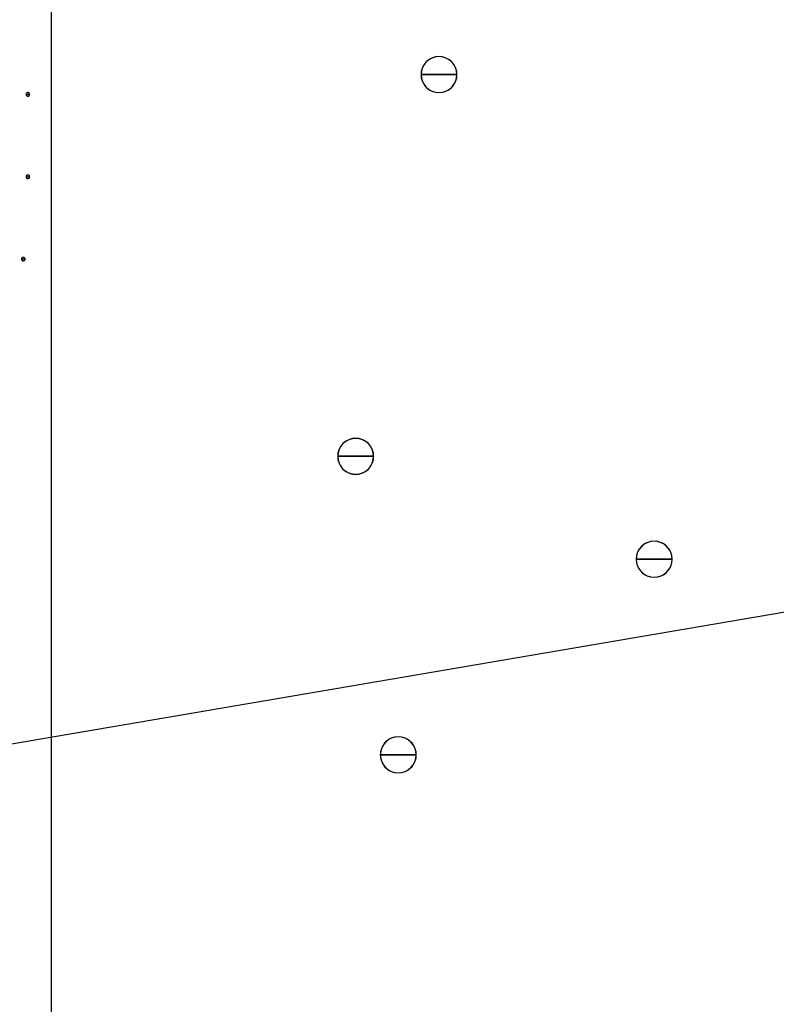
# Model space of a CAD drawing. Units: inches. Extents: x 56.7 to 111.1, y 45.6 to 82.9.
# Drawn here: x 76.7 to 78.4, y 63.8 to 66 of the extents above; entities that cross this region are included whole.
import ezdxf
from ezdxf import colors
from ezdxf.entities.mleader import LeaderData, LeaderLine
from ezdxf.math import Vec2, Vec3

# ---------------------------------------------------------------- set-up
doc = ezdxf.new("R2010")
doc.units = ezdxf.units.IN
doc.header["$LTSCALE"] = 8
doc.header["$MEASUREMENT"] = 0
doc.layers.get('0').update_dxf_attribs({"linetype": 'CONTINUOUS'})
doc.styles.get("Standard").update_dxf_attribs({"font": 'architxt.shx', "height": 0.75})

msp = doc.modelspace()

# ---------------------------------------------------------------- linework, layer by layer
at = {"linetype": 'Continuous'}
for p, q in [((76.7784, 72.8417), (76.7784, 60.7397)), ((77.6149, 65.9145), (77.6092, 65.9105)), ((77.6212, 65.9174), (77.6149, 65.9145)), ((77.6279, 65.9192), (77.6212, 65.9174)), ((77.6348, 65.9198), (77.6279, 65.9192)), ((77.6417, 65.9192), (77.6348, 65.9198)), ((77.6484, 65.9174), (77.6417, 65.9192)), ((77.6547, 65.9145), (77.6484, 65.9174)), ((77.6604, 65.9105), (77.6547, 65.9145)), ((77.5974, 65.8937), (77.5956, 65.887)), ((77.6004, 65.8999), (77.5974, 65.8937)), ((77.6043, 65.9056), (77.6004, 65.8999)), ((77.6092, 65.9105), (77.6043, 65.9056)), ((77.6653, 65.9056), (77.6604, 65.9105)), ((77.6692, 65.8999), (77.6653, 65.9056)), ((77.6722, 65.8937), (77.6692, 65.8999)), ((77.674, 65.887), (77.6722, 65.8937)), ((77.5956, 65.887), (77.5951, 65.8801)), ((77.5951, 65.8801), (77.6348, 65.8801)), ((77.5951, 65.8801), (77.6348, 65.8801)), ((77.6348, 65.8801), (77.5951, 65.8801)), ((77.5951, 65.8801), (77.5956, 65.8732)), ((77.5951, 65.8801), (77.6348, 65.8801)), ((77.5956, 65.8732), (77.5974, 65.8665)), ((77.6745, 65.8801), (77.6348, 65.8801)), ((77.6745, 65.8801), (77.6348, 65.8801)), ((77.6745, 65.8801), (77.6348, 65.8801)), ((77.6348, 65.8801), (77.6745, 65.8801)), ((77.6722, 65.8665), (77.674, 65.8732)), ((77.6745, 65.8801), (77.674, 65.887)), ((77.674, 65.8732), (77.6745, 65.8801)), ((77.5974, 65.8665), (77.6004, 65.8602)), ((77.6004, 65.8602), (77.6043, 65.8545)), ((77.6043, 65.8545), (77.6092, 65.8496)), ((77.6092, 65.8496), (77.6149, 65.8456)), ((77.6547, 65.8456), (77.6604, 65.8496)), ((77.6604, 65.8496), (77.6653, 65.8545)), ((77.6653, 65.8545), (77.6692, 65.8602)), ((77.6692, 65.8602), (77.6722, 65.8665)), ((76.7228, 65.837), (76.7227, 65.8363)), ((76.7227, 65.8363), (76.7267, 65.8363)), ((76.7227, 65.8363), (76.7228, 65.8356)), ((76.7227, 65.8363), (76.7267, 65.8363)), ((76.7227, 65.8363), (76.7267, 65.8363)), ((76.7229, 65.8377), (76.7228, 65.837)), ((76.7228, 65.8356), (76.7229, 65.835)), ((76.7232, 65.8383), (76.7229, 65.8377)), ((76.7229, 65.835), (76.7232, 65.8343)), ((76.7236, 65.8389), (76.7232, 65.8383)), ((76.7232, 65.8343), (76.7236, 65.8337)), ((76.7241, 65.8393), (76.7236, 65.8389)), ((76.7236, 65.8337), (76.7241, 65.8333)), ((76.7247, 65.8397), (76.7241, 65.8393)), ((76.7241, 65.8333), (76.7247, 65.8329)), ((76.7253, 65.84), (76.7247, 65.8397)), ((76.7247, 65.8329), (76.7253, 65.8326)), ((76.726, 65.8402), (76.7253, 65.84)), ((76.7253, 65.8326), (76.726, 65.8324)), ((76.7267, 65.8403), (76.726, 65.8402)), ((76.726, 65.8324), (76.7267, 65.8323)), ((76.7274, 65.8402), (76.7267, 65.8403)), ((76.7306, 65.8363), (76.7267, 65.8363)), ((76.7306, 65.8363), (76.7267, 65.8363)), ((76.7306, 65.8363), (76.7267, 65.8363)), ((76.7267, 65.8323), (76.7274, 65.8324)), ((76.728, 65.84), (76.7274, 65.8402)), ((76.7274, 65.8324), (76.728, 65.8326)), ((76.7287, 65.8397), (76.728, 65.84)), ((76.728, 65.8326), (76.7287, 65.8329)), ((76.7292, 65.8393), (76.7287, 65.8397)), ((76.7287, 65.8329), (76.7292, 65.8333)), ((76.7297, 65.8389), (76.7292, 65.8393)), ((76.7292, 65.8333), (76.7297, 65.8337)), ((76.7301, 65.8383), (76.7297, 65.8389)), ((76.7297, 65.8337), (76.7301, 65.8343)), ((76.7304, 65.8377), (76.7301, 65.8383)), ((76.7301, 65.8343), (76.7304, 65.835)), ((76.7306, 65.837), (76.7304, 65.8377)), ((76.7304, 65.835), (76.7306, 65.8356)), ((76.7306, 65.8363), (76.7306, 65.837)), ((76.7306, 65.8356), (76.7306, 65.8363)), ((77.6149, 65.8456), (77.6212, 65.8427)), ((77.6212, 65.8427), (77.6279, 65.8409)), ((77.6279, 65.8409), (77.6348, 65.8403)), ((77.6348, 65.8403), (77.6417, 65.8409)), ((77.6417, 65.8409), (77.6484, 65.8427)), ((77.6484, 65.8427), (77.6547, 65.8456)), ((76.7228, 65.6551), (76.7227, 65.6544)), ((76.7227, 65.6544), (76.7267, 65.6544)), ((76.7227, 65.6544), (76.7228, 65.6537)), ((76.7227, 65.6544), (76.7267, 65.6544)), ((76.7227, 65.6544), (76.7267, 65.6544)), ((76.7229, 65.6558), (76.7228, 65.6551)), ((76.7228, 65.6537), (76.7229, 65.6531)), ((76.7232, 65.6564), (76.7229, 65.6558)), ((76.7229, 65.6531), (76.7232, 65.6524)), ((76.7236, 65.657), (76.7232, 65.6564)), ((76.7232, 65.6524), (76.7236, 65.6519)), ((76.7241, 65.6575), (76.7236, 65.657)), ((76.7236, 65.6519), (76.7241, 65.6514)), ((76.7247, 65.6579), (76.7241, 65.6575)), ((76.7241, 65.6514), (76.7247, 65.651)), ((76.7253, 65.6582), (76.7247, 65.6579)), ((76.726, 65.6583), (76.7253, 65.6582)), ((76.7267, 65.6584), (76.726, 65.6583)), ((76.7274, 65.6583), (76.7267, 65.6584)), ((76.7306, 65.6544), (76.7267, 65.6544)), ((76.7306, 65.6544), (76.7267, 65.6544)), ((76.7306, 65.6544), (76.7267, 65.6544)), ((76.728, 65.6582), (76.7274, 65.6583)), ((76.7287, 65.6579), (76.728, 65.6582)), ((76.7292, 65.6575), (76.7287, 65.6579)), ((76.7287, 65.651), (76.7292, 65.6514)), ((76.7297, 65.657), (76.7292, 65.6575)), ((76.7292, 65.6514), (76.7297, 65.6519)), ((76.7301, 65.6564), (76.7297, 65.657)), ((76.7297, 65.6519), (76.7301, 65.6524)), ((76.7304, 65.6558), (76.7301, 65.6564)), ((76.7301, 65.6524), (76.7304, 65.6531)), ((76.7306, 65.6551), (76.7304, 65.6558)), ((76.7304, 65.6531), (76.7306, 65.6537)), ((76.7306, 65.6544), (76.7306, 65.6551)), ((76.7306, 65.6537), (76.7306, 65.6544)), ((76.7247, 65.651), (76.7253, 65.6507)), ((76.7253, 65.6507), (76.726, 65.6505)), ((76.726, 65.6505), (76.7267, 65.6504)), ((76.7267, 65.6504), (76.7274, 65.6505)), ((76.7274, 65.6505), (76.728, 65.6507)), ((76.728, 65.6507), (76.7287, 65.651)), ((76.7127, 65.4732), (76.7126, 65.4725)), ((76.7126, 65.4725), (76.7166, 65.4725)), ((76.7126, 65.4725), (76.7127, 65.4718)), ((76.7126, 65.4725), (76.7166, 65.4725)), ((76.7126, 65.4725), (76.7166, 65.4725)), ((76.7129, 65.4739), (76.7127, 65.4732)), ((76.7127, 65.4718), (76.7129, 65.4712)), ((76.7132, 65.4745), (76.7129, 65.4739)), ((76.7129, 65.4712), (76.7132, 65.4705)), ((76.7136, 65.4751), (76.7132, 65.4745)), ((76.7132, 65.4705), (76.7136, 65.47)), ((76.7141, 65.4756), (76.7136, 65.4751)), ((76.7136, 65.47), (76.7141, 65.4695)), ((76.7146, 65.476), (76.7141, 65.4756)), ((76.7141, 65.4695), (76.7146, 65.4691)), ((76.7152, 65.4763), (76.7146, 65.476)), ((76.7146, 65.4691), (76.7152, 65.4688)), ((76.7159, 65.4764), (76.7152, 65.4763)), ((76.7152, 65.4688), (76.7159, 65.4686)), ((76.7166, 65.4765), (76.7159, 65.4764)), ((76.7159, 65.4686), (76.7166, 65.4686)), ((76.7173, 65.4764), (76.7166, 65.4765)), ((76.7206, 65.4725), (76.7166, 65.4725)), ((76.7206, 65.4725), (76.7166, 65.4725)), ((76.7206, 65.4725), (76.7166, 65.4725)), ((76.7166, 65.4686), (76.7173, 65.4686)), ((76.718, 65.4763), (76.7173, 65.4764)), ((76.7173, 65.4686), (76.718, 65.4688)), ((76.7186, 65.476), (76.718, 65.4763)), ((76.718, 65.4688), (76.7186, 65.4691)), ((76.7192, 65.4756), (76.7186, 65.476)), ((76.7186, 65.4691), (76.7192, 65.4695)), ((76.7196, 65.4751), (76.7192, 65.4756)), ((76.7192, 65.4695), (76.7196, 65.47)), ((76.72, 65.4745), (76.7196, 65.4751)), ((76.7196, 65.47), (76.72, 65.4705)), ((76.7203, 65.4739), (76.72, 65.4745)), ((76.72, 65.4705), (76.7203, 65.4712)), ((76.7205, 65.4732), (76.7203, 65.4739)), ((76.7203, 65.4712), (76.7205, 65.4718)), ((76.7206, 65.4725), (76.7205, 65.4732)), ((76.7205, 65.4718), (76.7206, 65.4725)), ((77.4252, 65.0675), (77.4203, 65.0626)), ((77.4309, 65.0715), (77.4252, 65.0675)), ((77.4372, 65.0744), (77.4309, 65.0715)), ((77.4439, 65.0762), (77.4372, 65.0744)), ((77.4508, 65.0768), (77.4439, 65.0762)), ((77.4577, 65.0762), (77.4508, 65.0768)), ((77.4644, 65.0744), (77.4577, 65.0762)), ((77.4706, 65.0715), (77.4644, 65.0744)), ((77.4763, 65.0675), (77.4706, 65.0715)), ((77.4812, 65.0626), (77.4763, 65.0675)), ((77.4116, 65.0439), (77.4111, 65.037)), ((77.4134, 65.0506), (77.4116, 65.0439)), ((77.4163, 65.0569), (77.4134, 65.0506)), ((77.4203, 65.0626), (77.4163, 65.0569)), ((77.4852, 65.0569), (77.4812, 65.0626)), ((77.4881, 65.0506), (77.4852, 65.0569)), ((77.4899, 65.0439), (77.4881, 65.0506)), ((77.4904, 65.037), (77.4899, 65.0439)), ((77.4111, 65.037), (77.4508, 65.037)), ((77.4111, 65.037), (77.4116, 65.0301)), ((77.4508, 65.037), (77.4111, 65.037)), ((77.4111, 65.037), (77.4508, 65.037)), ((77.4111, 65.037), (77.4508, 65.037)), ((77.4116, 65.0301), (77.4134, 65.0234)), ((77.4134, 65.0234), (77.4163, 65.0172)), ((77.4508, 65.037), (77.4904, 65.037)), ((77.4904, 65.037), (77.4508, 65.037)), ((77.4904, 65.037), (77.4508, 65.037)), ((77.4904, 65.037), (77.4508, 65.037)), ((77.4852, 65.0172), (77.4881, 65.0234)), ((77.4881, 65.0234), (77.4899, 65.0301)), ((77.4899, 65.0301), (77.4904, 65.037)), ((77.4163, 65.0172), (77.4203, 65.0115)), ((77.4203, 65.0115), (77.4252, 65.0066)), ((77.4252, 65.0066), (77.4309, 65.0026)), ((77.4309, 65.0026), (77.4372, 64.9997)), ((77.4372, 64.9997), (77.4439, 64.9979)), ((77.4577, 64.9979), (77.4644, 64.9997)), ((77.4644, 64.9997), (77.4706, 65.0026)), ((77.4706, 65.0026), (77.4763, 65.0066)), ((77.4763, 65.0066), (77.4812, 65.0115)), ((77.4812, 65.0115), (77.4852, 65.0172)), ((77.4439, 64.9979), (77.4508, 64.9973)), ((77.4508, 64.9973), (77.4577, 64.9979)), ((78.0964, 64.847), (78.0901, 64.8441)), ((78.1031, 64.8488), (78.0964, 64.847)), ((78.11, 64.8494), (78.1031, 64.8488)), ((78.1169, 64.8488), (78.11, 64.8494)), ((78.1236, 64.847), (78.1169, 64.8488)), ((78.1299, 64.8441), (78.1236, 64.847)), ((78.0756, 64.8296), (78.0726, 64.8233)), ((78.0796, 64.8352), (78.0756, 64.8296)), ((78.0844, 64.8401), (78.0796, 64.8352)), ((78.0901, 64.8441), (78.0844, 64.8401)), ((78.1356, 64.8401), (78.1299, 64.8441)), ((78.1405, 64.8352), (78.1356, 64.8401)), ((78.1444, 64.8296), (78.1405, 64.8352)), ((78.1474, 64.8233), (78.1444, 64.8296)), ((78.0708, 64.8166), (78.0703, 64.8097)), ((78.0703, 64.8097), (78.11, 64.8097)), ((78.0703, 64.8097), (78.0708, 64.8028)), ((78.11, 64.8097), (78.0703, 64.8097)), ((78.0703, 64.8097), (78.11, 64.8097)), ((78.0703, 64.8097), (78.11, 64.8097)), ((78.0726, 64.8233), (78.0708, 64.8166)), ((78.11, 64.8097), (78.1497, 64.8097)), ((78.1497, 64.8097), (78.11, 64.8097)), ((78.1497, 64.8097), (78.11, 64.8097)), ((78.1497, 64.8097), (78.11, 64.8097)), ((78.1492, 64.8166), (78.1474, 64.8233)), ((78.1497, 64.8097), (78.1492, 64.8166)), ((78.1492, 64.8028), (78.1497, 64.8097)), ((78.0708, 64.8028), (78.0726, 64.7961)), ((78.0726, 64.7961), (78.0756, 64.7898)), ((78.0756, 64.7898), (78.0796, 64.7841)), ((78.0796, 64.7841), (78.0844, 64.7792)), ((78.1356, 64.7792), (78.1405, 64.7841)), ((78.1405, 64.7841), (78.1444, 64.7898)), ((78.1444, 64.7898), (78.1474, 64.7961)), ((78.1474, 64.7961), (78.1492, 64.8028)), ((78.0844, 64.7792), (78.0901, 64.7753)), ((78.0901, 64.7753), (78.0964, 64.7723)), ((78.0964, 64.7723), (78.1031, 64.7705)), ((78.1031, 64.7705), (78.11, 64.7699)), ((78.11, 64.7699), (78.1169, 64.7705)), ((78.1169, 64.7705), (78.1236, 64.7723)), ((78.1236, 64.7723), (78.1299, 64.7753)), ((78.1299, 64.7753), (78.1356, 64.7792)), ((77.5251, 64.4121), (77.5194, 64.4082)), ((77.5313, 64.4151), (77.5251, 64.4121)), ((77.538, 64.4168), (77.5313, 64.4151)), ((77.5449, 64.4175), (77.538, 64.4168)), ((77.5519, 64.4168), (77.5449, 64.4175)), ((77.5585, 64.4151), (77.5519, 64.4168)), ((77.5648, 64.4121), (77.5585, 64.4151)), ((77.5705, 64.4082), (77.5648, 64.4121)), ((77.5076, 64.3913), (77.5058, 64.3846)), ((77.5105, 64.3976), (77.5076, 64.3913)), ((77.5145, 64.4033), (77.5105, 64.3976)), ((77.5194, 64.4082), (77.5145, 64.4033)), ((77.5754, 64.4033), (77.5705, 64.4082)), ((77.5794, 64.3976), (77.5754, 64.4033)), ((77.5823, 64.3913), (77.5794, 64.3976)), ((77.5841, 64.3846), (77.5823, 64.3913)), ((77.5058, 64.3846), (77.5053, 64.3777)), ((77.5053, 64.3777), (77.5449, 64.3777)), ((77.5053, 64.3777), (77.5058, 64.3708)), ((77.5449, 64.3777), (77.5053, 64.3777)), ((77.5053, 64.3777), (77.5449, 64.3777)), ((77.5053, 64.3777), (77.5449, 64.3777)), ((77.5058, 64.3708), (77.5076, 64.3641)), ((77.5449, 64.3777), (77.5846, 64.3777)), ((77.5846, 64.3777), (77.5449, 64.3777)), ((77.5846, 64.3777), (77.5449, 64.3777)), ((77.5846, 64.3777), (77.5449, 64.3777)), ((77.5823, 64.3641), (77.5841, 64.3708)), ((77.5846, 64.3777), (77.5841, 64.3846)), ((77.5841, 64.3708), (77.5846, 64.3777)), ((77.5076, 64.3641), (77.5105, 64.3578)), ((77.5105, 64.3578), (77.5145, 64.3521)), ((77.5145, 64.3521), (77.5194, 64.3472)), ((77.5194, 64.3472), (77.5251, 64.3433)), ((77.5648, 64.3433), (77.5705, 64.3472)), ((77.5705, 64.3472), (77.5754, 64.3521)), ((77.5754, 64.3521), (77.5794, 64.3578)), ((77.5794, 64.3578), (77.5823, 64.3641)), ((77.5251, 64.3433), (77.5313, 64.3403)), ((77.5313, 64.3403), (77.538, 64.3385)), ((77.538, 64.3385), (77.5449, 64.3379)), ((77.5449, 64.3379), (77.5519, 64.3385)), ((77.5519, 64.3385), (77.5585, 64.3403)), ((77.5585, 64.3403), (77.5648, 64.3433))]:
    msp.add_line(p, q, dxfattribs=at)
for centre, radius, start, end in [((77.6348, 65.8801), 0.0397, 0, 180), ((77.6348, 65.8801), 0.0397, 180, 0), ((76.7267, 65.8363), 0.00397, 0, 180), ((76.7267, 65.8363), 0.00397, 180, 0), ((76.7267, 65.6544), 0.00397, 0, 180), ((76.7267, 65.6544), 0.00397, 180, 0), ((76.7166, 65.4725), 0.00397, 0, 180), ((76.7166, 65.4725), 0.00396, 180, 0), ((77.4508, 65.037), 0.0397, 0, 180), ((77.4508, 65.037), 0.0397, 180, 0), ((78.11, 64.8097), 0.0397, 0, 180), ((78.11, 64.8097), 0.0397, 180, 0), ((77.5449, 64.3777), 0.0397, 0, 180), ((77.5449, 64.3777), 0.0397, 180, 0)]:
    msp.add_arc(centre, radius, start, end, dxfattribs=at)

# ---------------------------------------------------------------- leaders
ml = msp.add_multileader_mtext('Standard')
ml.set_content('', color=256)
ml.set_leader_properties()
ml.build(insert=Vec2(0, 0))
ml.multileader.update_dxf_attribs({"text_right_attachment_type": 6, "dogleg_length": 0.36, "arrow_head_size": 1})
ctx = ml.context
ctx.base_point, ctx.char_height, ctx.arrow_head_size, ctx.landing_gap_size, ctx.plane_origin = Vec3(89.5244, 65.8205), 0.18, 1, 0.09, Vec3(70.8597, 60.4716)
ctx.right_attachment = 6
notes = []
notes.append((ctx, [(0, (1, 1, 0), (85.0048, 65.8205), (1, 0), 4.5196, [(0, [(75.3576, 64.1744)], 0, [])])]))
ctx.mtext.insert, ctx.mtext.flow_direction = Vec3(89.6144, 65.9105), 5
for ctx, leaders in notes:
    for number, flags, end, landing, length, lines in leaders:
        leader = LeaderData()
        leader.index, (leader.has_last_leader_line, leader.has_dogleg_vector, leader.attachment_direction) = number, flags
        leader.last_leader_point, leader.dogleg_vector, leader.dogleg_length = Vec3(end), Vec3(landing), length
        for number, points, colour, breaks in lines:
            line = LeaderLine()
            line.index, line.vertices, line.color, line.breaks = number, Vec3.list(points), colors.encode_raw_color(colour), breaks
            leader.lines.append(line)
        ctx.leaders.append(leader)

doc.saveas('drawing.dxf')
